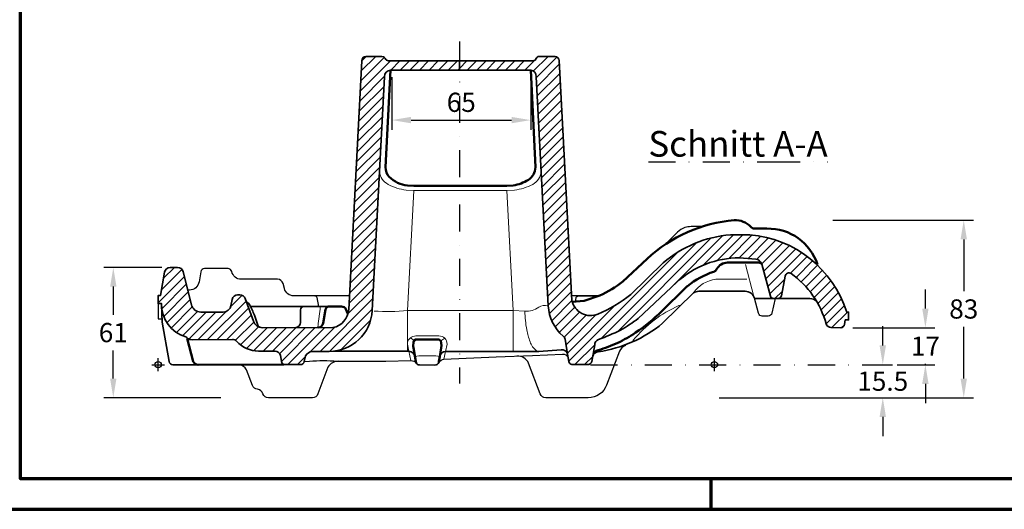
# Model space of a CAD drawing. Units: millimetres. Extents: x -379 to 1275, y -8 to 854.
# Drawn here: x 97 to 559, y -5 to 225 of the extents above; entities that cross this region are included whole.
import ezdxf
from ezdxf.enums import TextEntityAlignment as Align

# ---------------------------------------------------------------- set-up
doc = ezdxf.new("R2010")
doc.units = ezdxf.units.MM
doc.header["$PDMODE"] = 34
doc.header["$PDSIZE"] = 3
doc.linetypes.add('STRICHPUNKT', pattern=[25.4, 12.7, -6.35, 0, -6.35])
doc.layers.add('Basispunkt', color=191, linetype='Continuous', plot=False)
doc.layers.add('hilfslinie', color=6, linetype='Continuous', plot=False)
for name, color, linetype, lineweight in [('BEMASSUNG', 160, 'Continuous', 25), ('CREATON_Linie 0.20 (rot)', 10, 'Continuous', 20), ('CREATON_Linie 0.25', 2, 'Continuous', 25), ('CREATON_Linie 0.35', 3, 'Continuous', 35), ('CREATON_Linie 0.50', 7, 'Continuous', 50), ('CREATON_Linie 0.70', 4, 'Continuous', 80), ('CREATON_Linie Schrägen', 171, 'Continuous', 20), ('CREATON_PAPIER', 4, 'Continuous', 70), ('CREATON_Schraffur 0.25', 1, 'Continuous', 25)]:
    doc.layers.add(name, color=color, linetype=linetype, lineweight=lineweight)
doc.layers.add('CREATON-Schnitt', color=170, linetype='STRICHPUNKT')
doc.layers.add('Mittellinie', color=2, linetype='STRICHPUNKT')
doc.styles.add('ARIAL', font='arial.ttf')
doc.styles.get("Standard").update_dxf_attribs({"font": 'arial.ttf'})
doc.dimstyles.new('CREATON M1-1', dxfattribs={"dimscale": 3, "dimtxt": 3, "dimasz": 3, "dimexe": 1.5, "dimexo": 0.625, "dimgap": 1.25, "dimtad": 1, "dimtih": 1, "dimtoh": 1, "dimdec": 1, "dimdsep": 46, "dimtxsty": 'ARIAL', "dimcen": 2.5, "dimclrd": 256, "dimclre": 256, "dimclrt": 256, "dimadec": 0, "dimazin": 0, "dimtfac": 1, "dimtdec": 1, "dimtmove": 0, "dimatfit": 3, "dimfxl": 1.25, "dimtvp": 1, "dimtolj": 1, "dimtzin": 0, "dimlwd": -1, "dimlwe": -1, "dimarcsym": 0})
pattern_1 = [(45, (-423.3493320958958, -62.82427471113061), (-2.245064030267288, 2.245064030267288), [])]

# ---------------------------------------------------------------- blocks, each defined once
blk = doc.blocks.new('*D40')
at = {"layer": 'BEMASSUNG', "transparency": 16777216}
for p, q in [((164.0813594944304, 108.4225919578554), (136.8078811291685, 108.4225919578555)), ((141.3078811291685, 99.42259195785546), (141.3078811291685, 86.21803293825975)), ((141.3078811291684, 56.32316013967359), (141.3078811291685, 69.5277191592693)), ((191.8123690276046, 47.32316013967358), (136.8078811291684, 47.32316013967359))]:
    blk.add_line(p, q, dxfattribs=at)
for points in [[(139.8078811291685, 99.42259195785546), (142.8078811291685, 99.42259195785546), (141.3078811291685, 108.4225919578555)], [(139.8078811291684, 56.32316013967359), (142.8078811291684, 56.32316013967359), (141.3078811291684, 47.32316013967359)]]:
    blk.add_solid(points, dxfattribs=at)
at = {"layer": 'Defpoints', "color": 0, "transparency": 16777216}
for p in [(165.9563594944304, 108.4225919578554), (141.3078811291684, 47.32316013967359), (193.6873690276046, 47.32316013967358)]:
    blk.add_point(p, dxfattribs=at)
at = {"layer": 'BEMASSUNG', "transparency": 16777216, "insert": (141.3078811291684, 77.87287604876454), "char_height": 9, "attachment_point": 5, "style": 'ARIAL'}
blk.add_mtext('\\A1;61', dxfattribs=at)
blk = doc.blocks.new('*D41')
at = {"layer": 'BEMASSUNG', "transparency": 16777216}
for p, q in [((522.3493320958955, 89.14847471113063), (522.3493320958955, 98.14847471113063)), ((488.2971100725063, 80.14847471113063), (526.8493320958955, 80.14847471113063)), ((522.3493320958955, 80.14847471113063), (522.3493320958955, 79.75479217361357)), ((509.0690190267978, 62.82427471113061), (526.8493320958955, 62.82427471113061)), ((522.3493320958955, 62.82427471113061), (522.3493320958955, 63.21795724864768)), ((522.3493320958955, 53.82427471113061), (522.3493320958955, 44.82427471113061))]:
    blk.add_line(p, q, dxfattribs=at)
for points in [[(520.8493320958955, 89.14847471113063), (523.8493320958955, 89.14847471113063), (522.3493320958955, 80.14847471113063)], [(520.8493320958955, 53.82427471113061), (523.8493320958955, 53.82427471113061), (522.3493320958955, 62.82427471113061)]]:
    blk.add_solid(points, dxfattribs=at)
at = {"layer": 'Defpoints', "color": 0, "transparency": 16777216}
for p in [(486.4221100725063, 80.14847471113063), (507.1940190267978, 62.82427471113061), (522.3493320958955, 62.82427471113061)]:
    blk.add_point(p, dxfattribs=at)
at = {"layer": 'BEMASSUNG', "transparency": 16777216, "insert": (522.3493320958955, 71.48637471113071), "char_height": 9, "attachment_point": 5, "style": 'ARIAL'}
blk.add_mtext('\\A1;17', dxfattribs=at)
blk = doc.blocks.new('*D37')
at = {"layer": 'BEMASSUNG', "transparency": 16777216}
for p, q in [((502.3493320958956, 71.82427471113061), (502.3493320958956, 80.82427471113061)), ((497.2836573811873, 62.82427471113061), (506.8493320958956, 62.82427471113061)), ((472.5275553840337, 47.30739107391622), (506.8493320958956, 47.30739107391621)), ((502.3493320958956, 38.30739107391621), (502.3493320958956, 29.30739107391622))]:
    blk.add_line(p, q, dxfattribs=at)
for points in [[(500.8493320958956, 71.82427471113061), (503.8493320958956, 71.82427471113061), (502.3493320958956, 62.82427471113061)], [(500.8493320958956, 38.30739107391621), (503.8493320958956, 38.30739107391621), (502.3493320958956, 47.30739107391621)]]:
    blk.add_solid(points, dxfattribs=at)
at = {"layer": 'Defpoints', "color": 0, "transparency": 16777216}
for p in [(495.4086573811873, 62.82427471113061), (470.6525553840337, 47.30739107391622), (502.3493320958956, 47.30739107391621)]:
    blk.add_point(p, dxfattribs=at)
at = {"layer": 'BEMASSUNG', "transparency": 16777216, "insert": (502.3493320958956, 55.0658328925235), "char_height": 9, "attachment_point": 5, "style": 'ARIAL'}
blk.add_mtext('\\A1;15.5', dxfattribs=at)
blk = doc.blocks.new('*D38')
at = {"layer": 'BEMASSUNG', "transparency": 16777216}
for p, q in [((478.908225834266, 130.5720889949394), (544.8493320958955, 130.5720889949394)), ((540.3493320958955, 121.5720889949394), (540.3493320958955, 97.28796650100352)), ((540.3493320958955, 56.30739107391619), (540.3493320958955, 80.59151356785208)), ((425.5110244239312, 47.30739107391622), (544.8493320958955, 47.30739107391619))]:
    blk.add_line(p, q, dxfattribs=at)
for points in [[(538.8493320958955, 121.5720889949394), (541.8493320958955, 121.5720889949394), (540.3493320958955, 130.5720889949394)], [(538.8493320958955, 56.30739107391619), (541.8493320958955, 56.30739107391619), (540.3493320958955, 47.30739107391619)]]:
    blk.add_solid(points, dxfattribs=at)
at = {"layer": 'Defpoints', "color": 0, "transparency": 16777216}
for p in [(477.033225834266, 130.5720889949394), (423.6360244239312, 47.30739107391622), (540.3493320958955, 47.30739107391619)]:
    blk.add_point(p, dxfattribs=at)
at = {"layer": 'BEMASSUNG', "transparency": 16777216, "insert": (540.3493320958955, 88.93974003442789), "char_height": 9, "attachment_point": 5, "style": 'ARIAL'}
blk.add_mtext('\\A1;83', dxfattribs=at)
blk = doc.blocks.new('*D42')
at = {"layer": 'BEMASSUNG', "transparency": 16777216}
for p, q in [((272.006812404929, 197.6313266673341), (272.006812404929, 173.0164113763622)), ((337.1512296788169, 197.6313266673341), (337.1512296788169, 173.0164113763622)), ((281.006812404929, 177.5164113763622), (328.1512296788169, 177.5164113763622))]:
    blk.add_line(p, q, dxfattribs=at)
for points in [[(281.006812404929, 179.0164113763622), (281.006812404929, 176.0164113763622), (272.006812404929, 177.5164113763622)], [(328.1512296788169, 179.0164113763622), (328.1512296788169, 176.0164113763622), (337.1512296788169, 177.5164113763622)]]:
    blk.add_solid(points, dxfattribs=at)
at = {"layer": 'Defpoints', "color": 0, "transparency": 16777216}
for p in [(272.006812404929, 199.5063266673341), (337.1512296788169, 199.5063266673341), (337.1512296788169, 177.5164113763622)]:
    blk.add_point(p, dxfattribs=at)
at = {"layer": 'BEMASSUNG', "transparency": 16777216, "insert": (304.5790210418729, 185.8615682658574), "char_height": 9, "attachment_point": 5, "style": 'ARIAL'}
blk.add_mtext('\\A1;65', dxfattribs=at)
blk = doc.blocks.new('CREATON_DIN-A3')
blk.add_lwpolyline([(13.00000000000002, 292), (13, 5), (415, 5), (415, 292)], close=True)
at = {"layer": 'CREATON_PAPIER', "color": 2}
blk.add_line((125, 5), (125, 0), dxfattribs=at)
blk.add_lwpolyline([(0, 0), (420, 0), (420, 297), (1.819345455539301e-14, 297)], close=True, dxfattribs=at)
blk = doc.blocks.new('CREATON_DIN-A3 _PRODZ - Ziegel')
at = {"xscale": 0.9642857142857143, "yscale": 0.9642857142857143, "zscale": 0.9642857142857143}
blk.add_blockref('CREATON_DIN-A3', (0, 0), dxfattribs=at)
at = {"layer": 'CREATON_PAPIER', "color": 251, "style": 'ARIAL'}
blk.add_attdef('DATEINAME', (11.95048673936435, 32.53955229369603), '', height=2, rotation=90, dxfattribs=at)
at = {"layer": 'CREATON_PAPIER', "color": 7, "style": 'ARIAL'}
for tag, p in [('MAßSTAB', (300.8122207974225, 34.35967567334455)), ('PRODUKT-ZEILE1', (357.0277605399565, 16.85225008114139)), ('DATUM', (300.812220797422, 14.49895844328648)), ('PRODUKT-ZEILE2', (357.0277605399565, 12.50146228869289))]:
    blk.add_attdef(tag, text='', height=2.75, dxfattribs=at).set_placement(p, align=Align.MIDDLE_CENTER)
blk = doc.blocks.new('CREATON_TIT_ANTENNE - V-Schnitt')
at = {"layer": 'CREATON_Schraffur 0.25'}
h = blk.add_hatch(dxfattribs=at)
h.set_pattern_fill('ANSI31', color=256)
h.set_pattern_definition(pattern_1)
edge = h.paths.add_edge_path()
edge.add_arc((-180.7440633205313, 26.41444986080772), 9.195426740256261, 280.9414237577641, 356.9088211585038)
edge.add_line((-171.5620160698893, 25.91858574393933), (-165.4334888458254, 142.5402867907638))
edge.add_arc((-163.3746350075362, 142.5454850091197), 2.05886040054015, 94.66966005313759, 180.1446607497701, ccw=False)
edge.add_line((-163.5422483682635, 144.597511302864), (-156.0900249183178, 144.597511302864))
edge.add_line((-156.0900249183178, 144.597511302864), (-155.153356782179, 144.2938950731654))
edge.add_arc((-25.80236088585454, 245.8976996315117), 164.4840820265036, 218.1492503090954, 218.8359790708737)
edge.add_line((-153.9263045152464, 142.7508707468873), (-152.9902220368388, 142.4441892022247))
edge.add_line((-152.9902220368388, 142.4441892022247), (-119.6358989597496, 142.4441892022247))
edge.add_line((-119.6358989597496, 142.4441892022247), (-119.6358989597496, 138.1375748032684))
edge.add_line((-119.6358989597496, 138.1375748032684), (-151.9617997705939, 138.1375748032684))
edge.add_arc((-151.7007599559233, 135.0834505285189), 3.065259674229489, 94.88526871845684, 180.5927799397298)
edge.add_line((-154.7658555805686, 135.0517380351176), (-160.5311558246615, 25.34205236676877))
edge.add_arc((-180.7301086438966, 26.43131698154998), 20.22830176744208, 269.93119337462605, 356.9132126449814, ccw=False)
edge.add_line((-180.7544008493426, 6.203029800390652), (-184.6849024891856, 6.203029800390652))
edge.add_line((-184.6849024891856, 6.203029800390652), (-188.6180360044485, 6.203031055391705))
edge.add_arc((-188.5405334919051, 2.608824732027998), 3.595041826510256, 91.23528768758644, 154.7214948444236)
edge.add_line((-191.7913242217198, 4.143974680830638), (-192.43131961232, 1.428558978210333))
edge.add_arc((-194.2065431151652, 1.846960793449793), 1.823863636363622, 268.6621422567067, 346.7380082078079, ccw=False)
edge.add_line((-194.2491265023673, 0.02359434120165815), (-201.9451856247537, 0.148124217666691))
edge.add_arc((-201.6812879662609, 1.592561782775358), 1.468346639474152, 185.9002022858207, 259.6462950896477, ccw=False)
edge.add_line((-203.1418559721569, 1.441621550206207), (-203.6051429823789, 4.52989276034549))
edge.add_arc((-206.2256942849084, 3.604255248425528), 2.779225419548115, 19.4543634477916, 89.29863667857619)
edge.add_line((-206.1916743604477, 6.383272444738282), (-213.9132789598164, 6.383272444738282))
edge.add_arc((-213.7545750258027, 20.41753351262904), 14.03515837674751, 222.4819759826626, 269.3521085295873, ccw=False)
edge.add_arc((-226.1950744416509, 9.04728219600327), 2.818623742042885, 42.1496355237383, 89.12769207254833)
edge.add_line((-226.1521635523538, 11.86557928019926), (-245.1082465060987, 11.67262024044192))
edge.add_arc((-244.5599080965251, 17.68619069890535), 6.0385184168236, 243.190825811331, 264.78997779597984, ccw=False)
edge.add_line((-247.2834034238506, 12.29673081201929), (-247.3000845384234, 12.35942609797974))
edge.add_arc((-248.1813564667173, 12.12494917072265), 0.9119318181831466, 14.89930769981638, 74.14929870886063)
edge.add_arc((-243.6220843624574, 28.18282470275236), 15.78065122707505, 178.1821491671736, 254.1492987090083, ccw=False)
edge.add_line((-259.394793592574, 28.68342103991165), (-261, 28.68342103991159))
edge.add_line((-261, 28.68342103991159), (-261.0000000000002, 32.36602948251914))
edge.add_line((-261.0000000000002, 32.36602948251914), (-259.9336624767052, 32.36602948251914))
edge.add_line((-259.9336624767052, 32.36602948251914), (-257.963322879, 43.33780758117484))
edge.add_arc((-255.2706028387394, 42.85424212139677), 2.735795454545438, 90.30029718077168, 169.8191969332036, ccw=False)
edge.add_line((-255.284941554572, 45.59000000000003), (-251.900730960032, 45.60773740081771))
edge.add_arc((-251.8863922441994, 42.87197952221442), 2.735795454545476, 14.027732600992579, 90.30029718077049, ccw=False)
edge.add_line((-249.2321822691353, 43.53511312668775), (-245.3806599275507, 28.11929201725252))
edge.add_arc((-240.9569766357772, 29.22451469137479), 4.559659090909102, 194.0277326009937, 269.8975440395836)
edge.add_line((-240.9651301857652, 24.66486289053159), (-230.4266329367613, 24.6460179945019))
edge.add_arc((-230.4201100967709, 28.29373943517649), 3.647727272727311, 269.8975440395834, 350.1295254379775)
edge.add_line((-226.8263772375318, 27.66844079242793), (-226.3295918445769, 30.52357891139826))
edge.add_arc((-223.6342922001476, 30.05460492933685), 2.73579545454545, 90.00000000000063, 170.1295254379776, ccw=False)
edge.add_line((-223.6342922001476, 32.79040038388229), (-222.7161730674987, 32.79040038388229))
edge.add_arc((-222.7161730674988, 30.05460492933682), 2.735795454545467, 19.924216257263822, 89.99999999999937, ccw=False)
edge.add_line((-220.1441308920104, 30.9869009212947), (-216.2902619744978, 20.35474817136264))
edge.add_arc((-212.0035250153505, 21.90857482462582), 4.559659090909103, 199.9242162572641, 270.0660609645643)
edge.add_line((-211.9982678146727, 17.34891876444419), (-178.9987223047592, 17.3861799449222))
h = blk.add_hatch(dxfattribs=at)
h.set_pattern_fill('ANSI31', color=256)
h.set_pattern_definition(pattern_1)
edge = h.paths.add_edge_path()
edge.add_arc((-87.24978799504021, 103.3750997956639), 97.30255525190483, 289.7359532410634, 296.3336186733894, ccw=False)
edge.add_arc((-53.44169271349905, 9.23265590029384), 2.726553783966273, 110.3997170095528, 179.0348087025712)
edge.add_line((-56.16785963612415, 9.278584615120224), (-57.5194994884464, 1.518527193903026))
edge.add_arc((-59.50375649577057, 2.072890824329491), 2.06024146785145, 268.83387201049175, 344.39064856815816, ccw=False)
edge.add_line((-59.54568522765192, 0.01307605418691082), (-66.82346087122801, 0.01307605418691082))
edge.add_arc((-66.37905236205087, 1.963235745466639), 2.000155430090694, 192.8463332446566, 257.1624821687402, ccw=False)
edge.add_line((-68.32914365444913, 1.518527193903026), (-68.90848406073167, 4.877358018011989))
edge.add_line((-68.90848406073167, 4.877358018011989), (-70.00937584541475, 11.88956323996325))
edge.add_arc((-73.5554371857541, 10.65957235175041), 3.753322343542574, 19.12967294669708, 46.60922691853525)
edge.add_arc((-57.80716024543825, 28.66965230558052), 20.17431088126246, 183.0224543633335, 229.2467119146358, ccw=False)
edge.add_line((-77.95340760052227, 27.60591500643415), (-83.59973976761125, 135.051738035118))
edge.add_arc((-86.60540479774329, 135.165506203294), 3.007817392969315, 357.8323181515336, 442.2174052897171)
edge.add_line((-86.19810241707887, 138.1456186575738), (-119.6358989597496, 138.1375748032684))
edge.add_line((-119.6358989597496, 138.1375748032684), (-119.6358989597496, 142.4441892022247))
edge.add_line((-119.6358989597496, 142.4441892022247), (-85.50742302928029, 142.4338219430702))
edge.add_arc((-85.23837009155126, 143.9922510572927), 1.581483729716127, 260.2048021374546, 331.8093637114787)
edge.add_arc((-81.939725366259, 142.5897674171594), 2.014352679572872, 94.64247728571439, 161.0129049944475, ccw=False)
edge.add_line((-82.10276280710718, 144.597511302864), (-74.7236409525633, 144.597511302864))
edge.add_arc((-75.04686733587548, 142.4385007755918), 2.183071632297271, 3.938260555582815, 81.48546141973429, ccw=False)
edge.add_line((-72.86895072675338, 142.5884374137134), (-66.88067268609018, 30.08713189347571))
edge.add_arc((-58.07029096030247, 32.04539931290407), 9.025388492474365, 192.5313163874538, 292.2627452626391)
edge.add_arc((-84.32323599615343, 90.86032570737783), 73.42969124300305, 293.8341571327304, 307.885172460835)
edge.add_line((-39.23145975412422, 32.90645377994292), (-24.05950509987161, 47.69318528519585))
edge.add_arc((12.14794623444125, 5.6098233609668), 55.51566340207317, 94.74087825550401, 130.7078632464836, ccw=False)
edge.add_line((7.559601704268857, 60.93554954187402), (16.63284615596012, 60.93554954187402))
edge.add_arc((12.33001887613366, 8.954215044318943), 52.15911673664278, 17.506787138216225, 85.26805012809763, ccw=False)
edge.add_line((62.07319433605079, 24.64465652665547), (62.99999999999983, 24.64465652665547))
edge.add_line((62.99999999999983, 24.64465652665547), (62.99999999999983, 20.97658162322352))
edge.add_line((62.99999999999983, 20.97658162322352), (61.37826382071802, 20.97658162322352))
edge.add_line((61.37826382071802, 20.97658162322352), (61.03079856305158, 18.85333725537652))
edge.add_arc((59.23400570869497, 19.16609152977654), 1.82380914506492, 274.3027915561951, 350.1258808733333, ccw=False)
edge.add_line((59.37084120542647, 17.34742282865017), (59.52488413632523, 17.34742282865017))
edge.add_line((59.52488413632523, 17.34742282865017), (54.77688721206601, 17.36688088307943))
edge.add_arc((54.93846748637947, 20.04050468827952), 2.678501901582261, 200.0167973557328, 266.54153987510597, ccw=False)
edge.add_arc((11.18297117829877, 7.939067413489436), 42.72860360952214, 15.17446236453524, 54.47121885816694)
edge.add_arc((34.9784149311845, 41.17455793354269), 1.853682110910056, 56.07127219658895, 169.3873373716167)
edge.add_line((33.15644066253486, 41.51594793440177), (31.4964833049097, 32.21152326461009))
edge.add_arc((29.78966920108279, 32.85082603323783), 1.822614170634459, 274.5069305571193, 339.4661048289329, ccw=False)
edge.add_line((29.9328896454108, 31.03384768462604), (27.71328157943759, 31.05307409555019))
edge.add_arc((27.74481460983096, 32.49138502697414), 1.438656549513961, 195.9642080937794, 268.7440683805862, ccw=False)
edge.add_line((26.36164172711517, 32.09570151205457), (22.26919592231997, 47.19121380962031))
edge.add_arc((18.79566926551593, 45.88738626397002), 3.710168958999668, 20.57419278253978, 80.42520950154986)
edge.add_line((19.41279986079672, 49.54587003907318), (11.84546983583181, 50.1378554610634))
edge.add_arc((11.86326561678382, 6.412441872331136), 43.72541721007944, 90.02331877509457, 132.5204982026314)
edge.add_line((-17.68872960055751, 38.63963053143925), (-35.71835435561115, 21.67174378206153))
edge.add_arc((-82.57583638717341, 83.82803322668933), 77.83975809226625, 299.6346025287247, 307.0113799095926, ccw=False)
at = {"layer": 'Basispunkt'}
for p in [(-261, 0), (0, 0)]:
    blk.add_point(p, dxfattribs=at)
at = {"layer": 'CREATON_Linie 0.20 (rot)'}
for points in [[(-157.1145132780077, 90.35840959492867, 0.2484727557227565), (-153.1289667487147, 84.56565768662637, 0.09049862195326693), (-144.5508301854136, 81.88024492207711), (-141.0257407128813, 81.6521006936187), (-97.33985486812912, 81.6521006936187), (-93.81476330012106, 81.88024492207711, 0.09049855677512332), (-85.23662673681997, 84.56565768662637, 0.2484725646127395), (-81.25108300149464, 90.35840959492867)], [(-9.832887589977247, 33.64732037228652, -0.2146627576761393), (0.7406252220696956, 40.06129205698664), (15.19282263597034, 40.06129205698664)], [(-16.03647460541606, 27.55921855000508, 0.3481866427320565), (-16.65721129349788, 27.6941447753278, 0.1199364876190492), (-38.06310093735175, 11.48708399719953, 0.2721806623574902), (-38.2279638925524, 10.9298651286108, 0.203631826593015), (-37.10746454851869, 11.00521525027648)], [(-185.0182921550768, 27.35400000000004), (-185.0224951076136, 26.00238115708595), (-185.9245775514677, 19.3552638579132, -0.02714930584101687), (-186.0377493994916, 17.82741806676984, -0.06137031097254882), (-186.1466486933607, 17.37877870421073)], [(-88.95043010264953, 25.05579547229964, 0.03897444854004963), (-88.04589795321249, 16.31729959714954)], [(-88.04589795321249, 16.31729959714954, 0.04775484955457776), (-86.49653539896809, 10.78185117887729, 0.1427181087083196), (-83.50757887959503, 6.516077120041302, 0.0125416762137825), (-82.28307782113575, 6.203056808745316)], [(-142.3985176384457, 1.908696985056423), (-143.301524281502, 6.308954704737118), (-143.301524281502, 6.308954704737118), (-143.9735703766348, 9.655823495423249), (-143.9848617315295, 10.36810086313432, -0.3558453347828555), (-140.1053518652914, 13.45245496574586), (-129.2780582457802, 13.45245496574586, -0.4329301584756256), (-125.4098397344353, 9.655823495423093), (-126.1035651564511, 6.203029800390638), (-126.1035651564511, 6.203029800390638), (-126.8939618617298, 2.574533719753674)]]:
    blk.add_lwpolyline(points, format="xyb", dxfattribs=at)
for points in [[(-141.0257407128813, 81.6521006936187), (-143.9848617315295, 25.34205236676877), (-143.9848617315295, 6.308896612322783)], [(-97.33985486812912, 81.6521006936187), (-94.38073361665033, 25.34205236676877), (-94.38073361665033, 6.203029800390652)], [(18.42695468664147, 31.91975460592454), (14.52478938137102, 46.97446507085135)], [(-140.5562013983728, 3.904078651403836), (-138.7431696653368, 4.126807704752139), (-130.6402423083784, 4.126807704752139), (-128.8272105753425, 3.904078651403836)]]:
    blk.add_lwpolyline(points, dxfattribs=at)
at = {"layer": 'CREATON_Linie 0.25'}
for points in [[(-6.178348077132, 64.73779999999994), (-10.92786650982475, 64.73779999999994, 0.08163434223036432), (-13.84636424783503, 64.2581039396186, 0.1154040843636237), (-17.37526614068372, 62.06719963085885), (-23.06954579577882, 56.37291997576386)], [(-171.2280214428904, 32.27423087898438), (-197.3499366481579, 32.27772000000004, -0.3394542588633661), (-201.7535924902098, 35.65676397337762), (-202.3816197501394, 38.00059361597346, 0.33945074920685), (-205.0238132553705, 40.02802000000003), (-222.0013099855526, 40.02802000000003, -0.3537310945035134), (-226.4272060502474, 43.69130241064903, 0.3394542588633546), (-228.1886683870682, 45.04292000000004), (-239.1750159420814, 45.04292000000004, 0.3639702342662115), (-240.9709113604744, 43.53598481679347), (-241.7903179862813, 38.82287202529619, -0.3674929298048608), (-246.2991775991433, 35.01312000000001), (-247.1030249436237, 35.01310402666377)], [(-187.4802855974116, 32.27772000000067, -0.3597197479431106), (-186.5850298411166, 31.53778342456593), (-185.781125338701, 27.35400000000004)], [(-65.1315542561315, 29.56648436728642), (-64.93357296700577, 31.28951865910227, -0.2255932675352561), (-64.68431645374466, 31.86076647782744), (-64.14035827730345, 32.17031892159474), (-63.52377233721307, 32.27772000000004), (-57.46613651204302, 32.27772000000004), (-56.86550931703471, 32.17596898658866), (-56.33190825250955, 31.88207070477796, -0.1286553066676299), (-56.1454417025455, 31.62907827315439)], [(28.57421249169539, 30.96427207812246), (26.99185570828246, 24.16947314270271, -0.352305966598081), (25.21607659810178, 22.74092764668342), (22.47457571511364, 22.74092764668342, -0.3359192483871637), (20.73701778327637, 24.09233585550089), (18.84778931904754, 31.14837050288219)], [(-129.2925738394263, 1.138040825908831, -0.2423144608899867), (-126.8939618617298, 2.574533719753674), (-102.4173123892399, 3.625672806238583), (-85.40739590674661, 4.356156598960808), (-71.29446423053759, 4.962230131214312, -0.3126393139163851), (-68.63410227750938, 3.286579986535358)], [(-41.69444007582672, 9.051559293377863, 0.2175405340285781), (-44.46988401306976, 6.262507571088122), (-50.58338375810831, -9.534735276477704, -0.3098423108416071), (-59.15396180370874, -15.55769805286764), (-79.15267217395808, -15.55769805286786, -0.3100529840275836), (-81.7009823736837, -13.74300283382848), (-87.17940878497575, 0.6711892717623869, 0.3175753237429775), (-92.69260051399544, 4.039054387366889)], [(-176.3514011081272, 1.613029774462632, 0.2573552601001157), (-181.3143840014747, -1.152639610260366), (-186.0006998809562, -13.74300283382854, -0.3052484430742102), (-188.5872312590251, -15.55769805286769), (-209.2808721446075, -15.55769805286769, -0.321222958872366), (-211.8282557703127, -13.74300283382854, 0.295491716387599), (-214.3765659700384, -11.4652522480722, -0.3260218082472878), (-216.7696750213396, -9.766378781588514), (-219.4731863694898, -2.430923905239865, 0.2533286108343104), (-223.1404505206537, -0.07603603228193379)], [(-192.43131961232, 1.428558978210333), (-189.9663285017016, 1.617588598465375, -0.04748769449568398), (-176.9609600901606, 1.613029774462632), (-154.2358473539355, 1.613029774462632), (-142.3985176384452, 1.908696985056451, -0.2210709361828187), (-139.9257388561966, 0.8056648957522725)]]:
    blk.add_lwpolyline(points, format="xyb", dxfattribs=at)
for points in [[(-261, 28.68342103991159), (-260.9999999999998, 21.43165697416725), (-259.1419458279637, 21.43165697416725)], [(-54.21853973604175, 32.27771999999999), (-66.9979567893854, 32.27771999999999)]]:
    blk.add_lwpolyline(points, dxfattribs=at)
at = {"layer": 'CREATON_Linie 0.35'}
for points in [[(19.07514088892441, 30.96427207812246, -0.3250348952660866), (18.84541692054034, 31.15723111787997, 0.3317495871335456), (14.44372703642188, 34.43892465478672), (-7.29138304813938, 34.43892465478666, 0.1521310495532807), (-9.832887589977247, 33.64732037228652), (-24.32936978332594, 19.42070286239192, -0.1381948870235478), (-54.47303481005747, 6.07710325467292, 0.2780870840019755), (-57.0866962344171, 4.003344504954043)], [(-259.4027355895324, 28.18282470275221), (-259.0836466347006, 19.92244269446246), (-255.8402900978895, 1.468099572787708, 0.3673591234425683), (-254.0262898093656, -0.03735156692829378), (-242.2900716229188, -0.03735156692829378)], [(-219.6883082477941, 29.72936567971885, 0.1492481094376085), (-218.9099037058209, 29.00258340375012, -0.1593089533051744), (-218.0969019695476, 28.21302727562187, -0.03376247025369977), (-215.8573520913873, 23.1514285007957), (-214.3646997899089, 19.05040000738671), (-214.173139365416, 18.52409206663134, 0.189881003438935), (-213.2872556958997, 17.52288037311246)], [(47.93483327072539, 29.72868562186068, 0.1903810622461278), (44.80741430822235, 30.96427207812246), (19.07514088892441, 30.96427207812246)], [(-192.6802523695209, 27.35062719622317, 0.3645005204439311), (-194.2190053994469, 25.73730347062047), (-194.2190053994469, 19.74924479406934, -0.3264992905489895), (-196.2432766763804, 17.36711658347457)], [(-178.6938686146146, 6.305945903256884), (-143.301524281502, 6.308954704737118, -0.3395213239409616), (-140.5562013983729, 3.904078651403836)], [(-128.8231108933689, 3.927256941979579, -0.3637023298288338), (-126.10356515646, 6.203029800390652), (-82.34682126343273, 6.203029800390652), (-71.90900860726856, 6.92623484153097, -0.3453930787455563), (-68.96177013104074, 5.216767273015392)], [(-139.9257388561966, 0.8056648957522725, 0.3126986951020095), (-138.2902246564629, -0.1440281257868605), (-131.101682841778, -0.2229702359085763, 0.3185723618755009), (-129.3652644976976, 1.056481240967116)]]:
    blk.add_lwpolyline(points, format="xyb", dxfattribs=at)
blk.add_lwpolyline([(-217.6580469403608, 27.35400000000004), (-180.6640116954907, 27.35400000000004)], dxfattribs=at)
at = {"layer": 'CREATON_Linie 0.50'}
for points in [[(-151.9617997705941, 138.1375748032683), (-154.3567963540556, 92.56244779769128, 0.1814791092630782), (-152.5960937738421, 88.04522038642114, 0.1715064373983708), (-143.9627558588984, 84.0569469446296), (-141.0257407128813, 83.85613889638131), (-97.33985486812912, 83.85613889638131), (-94.40283995494269, 84.0569469446296, 0.1069605382836449), (-87.27623900771164, 86.71050847712701, 0.2605871797207275), (-84.00879899412416, 92.56244779769128), (-86.19810241707887, 138.1456186575738)], [(48.37745260119584, 46.92743916968539, 0.3306134170640146), (24.62431543878296, 63.82124850679372), (18.9110600287263, 63.82124850679372, -0.1870837400335866), (17.01911170073259, 64.59343213108104, 0.2357024960696955), (9.336307388469834, 67.7207352718317, 0.1685317662640092), (-31.58768737247266, 49.61385740782305), (-42.97644030125321, 38.99670899456794, -0.06372439133509908), (-53.82022796191484, 32.41068211719374)], [(22.24655663509213, 47.25000509065052, 0.2156504897953129), (20.87701368553951, 47.86949999999996), (6.091184282300446, 47.86949999999996, 0.2740839206321417), (1.171367266270408, 44.88571120723179, -0.2105090164824809), (-0.3276372307144584, 43.58633683288804, 0.09118995903088958), (-12.63484832251936, 36.83042183039856, 0.03697298394336609), (-13.59930491874263, 36.00857658972564), (-24.66787839164897, 25.10498359271463, -0.04977041385713112), (-36.99611107986431, 15.02727476464935, -0.0303563469503983), (-45.32600437106618, 10.20679271168069, -0.02573820379248338), (-54.5217892129649, 6.798772639244305), (-55.52826875822194, 6.412657140460453, 0.2700864093763933), (-56.71300626708273, 5.01156272610001)], [(-180.6640116954907, 27.3540000000001, 0.3543215770396194), (-182.4254564826473, 25.9143081309216), (-183.5537708095017, 19.49510818784057, -0.2953924541642128), (-185.6815590497037, 17.37931590649123)], [(-180.6640116954907, 27.35400000000004), (-175.5159646868708, 27.31702991965955, -0.1548774374980686), (-173.2412726283076, 26.66844384018128), (-172.8911400437357, 26.09293678048795), (-172.0120460391047, 23.79482754710858)], [(-201.9451856247537, 0.01307605418685398), (-242.2900716229188, -0.03735156692829378, -0.3008278148563658), (-244.5315063888042, 1.468099572787708), (-247.3992251764062, 12.24630319090409)]]:
    blk.add_lwpolyline(points, format="xyb", dxfattribs=at)
for points in [[(-53.82022796191484, 32.41068211719374), (-61.06240343629628, 29.99314126926583), (-66.69990792748553, 29.40204000327651), (-66.69990792748553, 29.40204000327651)], [(-139.9257388561966, 0.8056648957522938), (-140.1281878948214, 1.483291417544535), (-141.2540265023711, 7.850885886883191), (-141.3478516638281, 8.679771360194138), (-141.2161961793902, 10.49237002823298), (-140.9033127725127, 11.37444705907052), (-140.1053518652918, 11.83114622924273), (-129.2780582457783, 11.83114622924273), (-128.3803657293322, 11.17465508375113), (-128.1102318912747, 8.957065671866587), (-128.1293854713443, 7.850885886883049), (-128.8272105753424, 3.904078651403836), (-129.2552222162487, 1.483291417544535), (-129.3652644976976, 1.056481240967116)]]:
    blk.add_lwpolyline(points, dxfattribs=at)
at = {"layer": 'CREATON_Linie 0.70', "lineweight": 35}
for points in [[(-178.9987223047592, 17.3861799449222, 0.344168499359934), (-171.5620160698893, 25.91858574393933), (-165.4334888458254, 142.5402867907638, -0.3912666710352348), (-163.5422483682635, 144.597511302864), (-156.0900249183178, 144.597511302864), (-155.153356782179, 144.2938950731654, 0.002996428458139754), (-153.9263045152464, 142.7508707468873), (-152.9902220368388, 142.4441892022247), (-119.6358989597496, 142.4441892022247), (-119.6358989597496, 138.1375748032684), (-151.9617997705939, 138.1375748032684, 0.3924369667796124), (-154.7658555805686, 135.0517380351176), (-160.5311558246615, 25.34205236676877, -0.398868605387848), (-180.7544008493426, 6.203029800390652), (-184.6849024891856, 6.203029800390652), (-188.6180360044485, 6.203031055391705, 0.2843207651720523), (-191.7913242217198, 4.143974680830638), (-192.43131961232, 1.428558978210333, -0.3544911547350982), (-194.2491265023673, 0.02359434120165815), (-201.9451856247537, 0.148124217666691, -0.3333638648134085), (-203.1418559721569, 1.441621550206207), (-203.6051429823789, 4.52989276034549, 0.31455191257693), (-206.1916743604477, 6.383272444738282), (-213.9132789598164, 6.383272444738282, -0.2074091993013704), (-224.1053615411925, 10.93877361624965, 0.2079004123695966), (-226.1521635523538, 11.86557928019926), (-245.1082465060987, 11.67262024044192, -0.094524097952727), (-247.2834034238506, 12.29673081201929), (-247.3000845384234, 12.35942609797974, 0.2644447640826514), (-247.9322790598, 13.00220630884019, -0.3441672897674637), (-259.394793592574, 28.68342103991165), (-261, 28.68342103991159), (-261.0000000000002, 32.36602948251914), (-259.9336624767052, 32.36602948251914), (-257.963322879, 43.33780758117484, -0.3615947603421826), (-255.284941554572, 45.59000000000003), (-251.900730960032, 45.60773740081771, -0.3456584499327099), (-249.2321822691353, 43.53511312668775), (-245.3806599275507, 28.11929201725252, 0.343692333291324), (-240.9651301857652, 24.66486289053159), (-230.4266329367613, 24.6460179945019, 0.3651169587455002), (-226.8263772375318, 27.66844079242793), (-226.3295918445769, 30.52357891139826, -0.3646103967270394), (-223.6342922001476, 32.79040038388229), (-222.7161730674987, 32.79040038388229, -0.3156623686574074), (-220.1441308920104, 30.9869009212947), (-216.2902619744978, 20.35474817136264, 0.3159793643960758), (-211.9982678146727, 17.34891876444419)], [(-44.08665337390136, 16.16999060917504, -0.02879570128637243), (-54.39208052594336, 11.78821034949232, 0.3087633879849809), (-56.16785963612415, 9.278584615120224), (-57.5194994884464, 1.518527193903026, -0.3421658337278575), (-59.54568522765192, 0.01307605418691082), (-66.82346087122801, 0.01307605418691082, -0.2882388605855892), (-68.32914365444913, 1.518527193903026), (-68.90848406073167, 4.877358018011989), (-70.00937584541475, 11.88956323996325, 0.1204800894916247), (-70.9770154803993, 13.3870565632338, -0.2044715140445534), (-77.95340760052227, 27.60591500643415), (-83.59973976761125, 135.051738035118, 0.3857931296557043), (-86.19810241707887, 138.1456186575738), (-119.6358989597496, 138.1375748032684), (-119.6358989597496, 142.4441892022247), (-85.50742302928029, 142.4338219430702, 0.3230131795203597), (-83.84448090521619, 143.2451475011674, -0.2979724521444012), (-82.10276280710718, 144.597511302864), (-74.7236409525633, 144.597511302864, -0.3518966613951772), (-72.86895072675338, 142.5884374137134), (-66.88067268609018, 30.08713189347571, 0.4648817609580014), (-54.65098199236752, 23.69279710629274, 0.004513716435044553), (-54.65098199236917, 23.69279710629212, 0.06138605226039286), (-39.23145975412422, 32.90645377994292), (-24.05950509987161, 47.69318528519585, -0.1582367748257796), (7.559601704268857, 60.93554954187402), (16.63284615596012, 60.93554954187402, -0.3045919892150118), (62.07319433605079, 24.64465652665547), (62.99999999999983, 24.64465652665547), (62.99999999999983, 20.97658162322352), (61.37826382071802, 20.97658162322352), (61.03079856305158, 18.85333725537652, -0.3434644042622446), (59.37084120542647, 17.34742282865017), (59.52488413632523, 17.34742282865017), (54.77688721206601, 17.36688088307943, -0.2987057076853858), (52.42176769560285, 19.12366522584091, 0.1731648003455716), (36.01306836756328, 42.71261828180525, 0.5390979569963298), (33.15644066253486, 41.51594793440177), (31.4964833049097, 32.21152326461009, -0.2912801599312075), (29.9328896454108, 31.03384768462604), (27.71328157943759, 31.05307409555019, -0.3286858985261216), (26.36164172711517, 32.09570151205457), (22.26919592231997, 47.19121380962031, 0.2672525791099301), (19.41279986079672, 49.54587003907318), (11.84546983583181, 50.1378554610634, 0.1875838240435985), (-17.68872960055751, 38.63963053143925), (-35.71835435561115, 21.67174378206153, -0.032198383527711)]]:
    blk.add_lwpolyline(points, format="xyb", close=True, dxfattribs=at)
blk.add_lwpolyline([(-43.36226364451039, 16.58724461874391, -0.002684917655854464), (-44.08665337390136, 16.16999060917504, -0.002684917655854464)], format="xyb", dxfattribs=at)
at = {"layer": 'CREATON_Linie Schrägen'}
for p, q in [((-140.9033127725127, 11.37444705907052), (-142.5938833075268, 12.6005306580125)), ((-128.3803657293322, 11.17465508375113), (-126.5221108580475, 12.39147345715193))]:
    blk.add_line(p, q, dxfattribs=at)
at = {"layer": 'CREATON_Linie Schrägen', "color": 10}
blk.add_lwpolyline([(-78.2432351857426, 27.56222293916886, 0.2119864335528685), (-82.34664244949795, 26.91804387811385, -0.1559106279469423), (-88.95043010264646, 25.05579547229951), (-94.38073361665033, 25.34205236676877), (-143.9848617315295, 25.34205236676877, -0.0370749901135259), (-159.6837277733447, 25.12268727847763)], format="xyb", dxfattribs=at)
at = {"layer": 'hilfslinie'}
blk.add_line((-150.3722901080409, 138.0074145515153), (-150.2607875572103, 138.1359108594552), dxfattribs=at)
at = {"layer": 'Mittellinie'}
blk.add_line((-119.6358989597496, 151.6167784842766), (-119.6358989597496, -8.880225067526055), dxfattribs=at)

msp = doc.modelspace()

# ---------------------------------------------------------------- linework, layer by layer
at = {"layer": 'CREATON_Linie 0.25', "linetype": 'STRICHPUNKT'}
msp.add_line((365.239447814176, 62.82427471113061), (507.1940190267978, 62.82427471113061), dxfattribs=at)

# ---------------------------------------------------------------- block references
at = {"layer": 'CREATON_Linie 0.50'}
msp.add_blockref('CREATON_TIT_ANTENNE - V-Schnitt', (423.3493320958958, 62.82427471113061), dxfattribs=at)
at = {"layer": 'CREATON_PAPIER', "xscale": 3, "yscale": 3, "zscale": 3}
msp.add_blockref('CREATON_DIN-A3 _PRODZ - Ziegel', (60, -5), dxfattribs=at)

# ---------------------------------------------------------------- texts
at = {"layer": 'CREATON-Schnitt', "insert": (392.3741859187412, 172.3901146765928), "char_height": 12, "width": 104.4548391509031, "attachment_point": 1}
msp.add_mtext('{\\LSchnitt A-A}', dxfattribs=at)

# ---------------------------------------------------------------- dimensions: what is measured, and where the dimension line sits
at = {"layer": 'BEMASSUNG'}
dim = msp.add_linear_dim(base=(337.1512296788169, 177.5164113763622), p1=(272.006812404929, 199.5063266673341), p2=(337.1512296788169, 199.5063266673341), dimstyle='CREATON M1-1', override={"dimdec": 0}, dxfattribs=at)
dim.commit()
dim.dimension.update_dxf_attribs({"geometry": '*D42', "text_midpoint": (304.5790210418729, 185.8615682658574)})
for base, p1, p2, picture, middle in [((540.3493320958955, 47.30739107391619), (477.033225834266, 130.5720889949394), (423.6360244239312, 47.30739107391622), '*D38', (540.3493320958955, 88.93974003442789)), ((141.3078811291684, 47.32316013967359), (165.9563594944304, 108.4225919578554), (193.6873690276046, 47.32316013967358), '*D40', (141.3078811291684, 77.87287604876454)), ((522.3493320958955, 62.82427471113061), (486.4221100725063, 80.14847471113063), (507.1940190267978, 62.82427471113061), '*D41', (522.3493320958955, 71.48637471113071))]:
    dim = msp.add_linear_dim(base=base, p1=p1, p2=p2, angle=90, dimstyle='CREATON M1-1', override={"dimdec": 0}, dxfattribs=at)
    dim.commit()
    dim.dimension.update_dxf_attribs({"geometry": picture, "text_midpoint": middle})
dim = msp.add_linear_dim(base=(502.3493320958956, 47.30739107391621), p1=(495.4086573811873, 62.82427471113061), p2=(470.6525553840337, 47.30739107391622), angle=90, dimstyle='CREATON M1-1', override={"dimtofl": 0}, dxfattribs=at)
dim.commit()
dim.dimension.update_dxf_attribs({"geometry": '*D37', "text_midpoint": (502.3493320958956, 55.0658328925235), "dimtype": 160})

doc.saveas('drawing.dxf')
